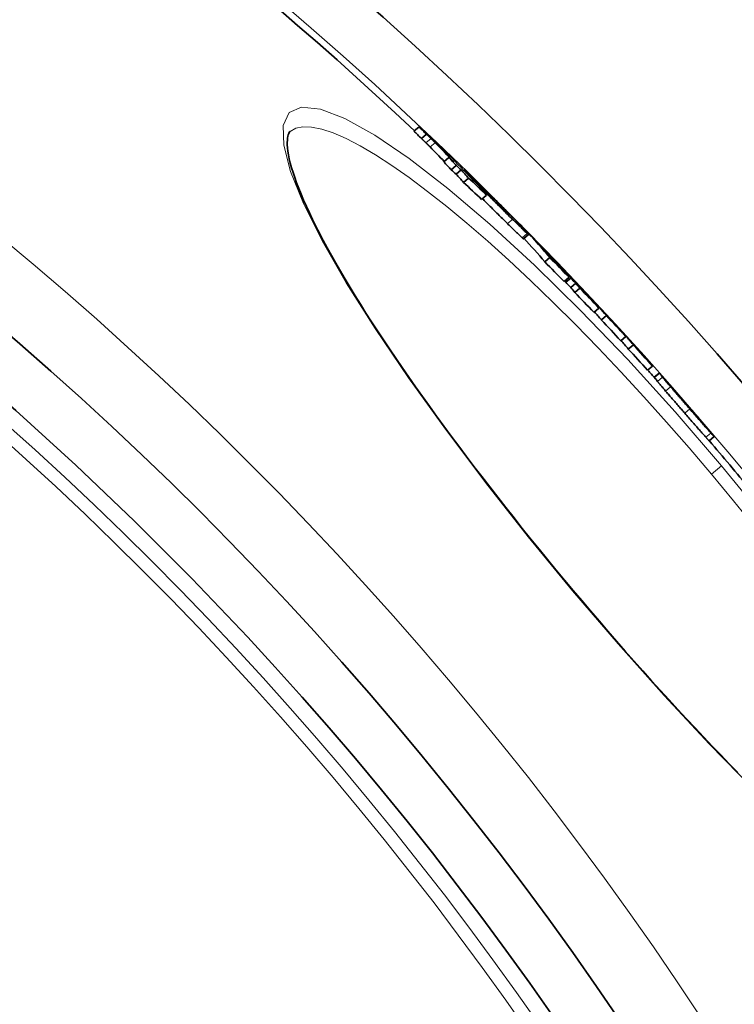
# Model space of a CAD drawing. Units: millimetres. Extents: x 3556 to 23621, y -2428 to 8253.
# Drawn here: x 13913 to 14022, y 812 to 961 of the extents above; entities that cross this region are included whole.
import ezdxf

# ---------------------------------------------------------------- set-up
doc = ezdxf.new("R2010")
doc.units = ezdxf.units.MM
doc.layers.add('Viditelná (ISO)', color=7, linetype='Continuous', lineweight=35)
doc.layers.add('Viditelná tenká (ISO)', color=7, linetype='Continuous', lineweight=18)

msp = doc.modelspace()

# ---------------------------------------------------------------- linework, layer by layer
at = {"layer": 'Viditelná (ISO)'}
for p, q in [((13973.89, 945.09), (13973.12, 944.44)), ((13954.3, 944.39), (13954.3, 944.39)), ((13975.02, 943.96), (13974.25, 943.31)), ((13978.42, 940.43), (13977.65, 939.79)), ((13979.54, 939.22), (13978.77, 938.58)), ((13980.28, 938.54), (13979.51, 937.9)), ((13981.4, 937.3), (13980.63, 936.66)), ((13980.69, 938.45), (13980.8, 938.54)), ((13981.64, 937.65), (13981.54, 937.56)), ((13982.03, 937.24), (13981.93, 937.15)), ((13984.15, 934.72), (13983.38, 934.07)), ((13983.6, 935.41), (13983.55, 935.38)), ((13984.43, 934.94), (13984.42, 934.93)), ((13986.98, 932.34), (13986.93, 932.3)), ((13989, 930.46), (13988.97, 930.43)), ((13989.73, 928.1), (13990.5, 928.75)), ((13993.73, 925.62), (13993.72, 925.61)), ((13993.77, 925.23), (13993, 924.58)), ((13994.38, 924.95), (13994.35, 924.92)), ((13996.3, 922.85), (13996.22, 922.79)), ((13996.68, 922.25), (13995.91, 921.6)), ((13996.92, 922.13), (13996.16, 921.49)), ((13997.69, 921.34), (13996.92, 920.69)), ((13998.31, 920.59), (13997.54, 919.95)), ((14000.16, 918.85), (14000.14, 918.83)), ((14001.18, 917.57), (14000.41, 916.92)), ((14001.16, 917.68), (14001.12, 917.64)), ((14002.33, 916.43), (14001.57, 915.78)), ((14005.27, 913.25), (14004.51, 912.61)), ((14006.43, 911.99), (14005.66, 911.35)), ((14009.34, 908.76), (14008.58, 908.12)), ((14009.59, 907.06), (14010.35, 907.7)), ((14014.1, 903.42), (14013.99, 903.54)), ((14017.93, 897.43), (14018.7, 898.07))]:
    msp.add_line(p, q, dxfattribs=at)
at = {"layer": 'Viditelná (ISO)', "flags": 128}
for points in [[(13973.89, 945.09), (13973.91, 945.06), (13973.94, 945.04), (13973.98, 945.01), (13974.02, 944.97), (13974.06, 944.93), (13974.1, 944.89), (13974.15, 944.84), (13974.21, 944.8), (13974.26, 944.75), (13974.32, 944.69), (13974.38, 944.64), (13974.44, 944.58), (13974.5, 944.52), (13974.57, 944.46), (13974.63, 944.4), (13974.7, 944.34), (13974.77, 944.28), (13974.83, 944.21), (13974.9, 944.15), (13974.97, 944.09), (13975.04, 944.03), (13975.1, 943.97), (13975.17, 943.91), (13975.23, 943.85)], [(13954.3, 944.39), (13954.23, 944.31), (13954.16, 944.21), (13954.09, 944.06), (13954.03, 943.88), (13953.97, 943.66), (13953.92, 943.39), (13953.89, 943.08), (13953.87, 942.73), (13953.88, 942.33), (13953.91, 941.88), (13953.97, 941.38), (13954.05, 940.83), (13954.18, 940.23), (13954.33, 939.58), (13954.53, 938.88), (13954.75, 938.15), (13955.01, 937.38), (13955.3, 936.57), (13955.62, 935.73), (13955.98, 934.85), (13956.36, 933.94), (13956.78, 933), (13957.23, 932.02), (13957.71, 931.01), (13958.23, 929.98), (13958.77, 928.92), (13959.34, 927.83), (13959.95, 926.71), (13960.58, 925.56), (13961.25, 924.39), (13961.94, 923.18), (13962.67, 921.96), (13963.42, 920.71), (13964.2, 919.43), (13965, 918.14), (13965.83, 916.82), (13966.68, 915.49), (13967.56, 914.14), (13968.47, 912.77), (13969.4, 911.37), (13970.35, 909.96), (13971.33, 908.53), (13972.33, 907.08), (13973.36, 905.62), (13974.4, 904.15), (13975.47, 902.66), (13976.55, 901.16), (13977.65, 899.65), (13978.77, 898.13), (13979.91, 896.6), (13981.06, 895.07), (13982.23, 893.53), (13983.41, 891.98), (13984.62, 890.42), (13985.83, 888.85), (13987.06, 887.28), (13988.31, 885.71), (13989.57, 884.13), (13990.83, 882.55), (13992.11, 880.98), (13993.39, 879.4), (13994.68, 877.84), (13995.98, 876.27), (13997.28, 874.71)], [(13974.25, 943.31), (13974.3, 943.27), (13974.34, 943.22), (13974.38, 943.18), (13974.43, 943.15), (13974.46, 943.11), (13974.5, 943.07), (13974.54, 943.04), (13974.57, 943.01), (13974.6, 942.98), (13974.63, 942.95), (13974.66, 942.92), (13974.69, 942.9), (13974.72, 942.87), (13974.74, 942.85), (13974.77, 942.83), (13974.79, 942.8), (13974.81, 942.78), (13974.83, 942.76), (13974.85, 942.74), (13974.87, 942.73), (13974.89, 942.71), (13974.91, 942.69), (13974.93, 942.68), (13974.94, 942.66)], [(13975.71, 943.31), (13975.69, 943.33), (13975.66, 943.36), (13975.63, 943.38), (13975.6, 943.41), (13975.57, 943.44), (13975.54, 943.47), (13975.51, 943.5), (13975.48, 943.52), (13975.46, 943.55), (13975.43, 943.58), (13975.4, 943.6), (13975.37, 943.63), (13975.34, 943.66), (13975.31, 943.69), (13975.28, 943.72), (13975.25, 943.74), (13975.22, 943.77), (13975.19, 943.8), (13975.16, 943.83), (13975.13, 943.85), (13975.1, 943.88), (13975.07, 943.91), (13975.05, 943.93), (13975.02, 943.96)], [(13975.23, 943.85), (13975.37, 943.71), (13975.52, 943.58), (13975.67, 943.44), (13975.82, 943.29), (13975.98, 943.15), (13976.13, 943), (13976.29, 942.85), (13976.45, 942.7), (13976.61, 942.54), (13976.78, 942.39), (13976.93, 942.24), (13977.09, 942.09), (13977.25, 941.94), (13977.4, 941.79), (13977.54, 941.66), (13977.67, 941.52), (13977.8, 941.4), (13977.92, 941.28), (13978.04, 941.17), (13978.15, 941.06), (13978.25, 940.96), (13978.34, 940.86), (13978.43, 940.78), (13978.51, 940.69)], [(13976.34, 942.68), (13976.32, 942.7), (13976.3, 942.73), (13976.27, 942.75), (13976.25, 942.78), (13976.23, 942.8), (13976.2, 942.82), (13976.18, 942.85), (13976.15, 942.87), (13976.13, 942.9), (13976.1, 942.92), (13976.08, 942.95), (13976.06, 942.97), (13976.03, 943), (13976.01, 943.02), (13975.98, 943.04), (13975.96, 943.07), (13975.93, 943.1), (13975.9, 943.12), (13975.87, 943.15), (13975.84, 943.18), (13975.81, 943.21), (13975.78, 943.24), (13975.75, 943.27), (13975.71, 943.31)], [(13974.94, 942.66), (13974.98, 942.63), (13975.01, 942.59), (13975.04, 942.56), (13975.07, 942.53), (13975.1, 942.5), (13975.13, 942.48), (13975.16, 942.45), (13975.19, 942.42), (13975.21, 942.4), (13975.24, 942.37), (13975.26, 942.35), (13975.29, 942.32), (13975.31, 942.3), (13975.33, 942.27), (13975.36, 942.25), (13975.38, 942.23), (13975.41, 942.2), (13975.43, 942.18), (13975.46, 942.15), (13975.48, 942.13), (13975.5, 942.1), (13975.53, 942.08), (13975.55, 942.06), (13975.57, 942.03)], [(13980.8, 938.54), (13980.8, 938.53), (13980.82, 938.52), (13980.85, 938.5), (13980.89, 938.46), (13980.94, 938.42), (13981, 938.36), (13981.06, 938.3), (13981.14, 938.22), (13981.23, 938.14), (13981.32, 938.05), (13981.43, 937.95), (13981.54, 937.85), (13981.65, 937.74), (13981.77, 937.62), (13981.9, 937.5), (13982.02, 937.38), (13982.16, 937.25), (13982.29, 937.12), (13982.43, 936.98), (13982.58, 936.84), (13982.72, 936.7), (13982.87, 936.56), (13983.02, 936.41), (13983.16, 936.27)], [(13981.64, 937.65), (13981.59, 937.7), (13981.54, 937.75), (13981.49, 937.81), (13981.44, 937.86), (13981.39, 937.91), (13981.34, 937.96), (13981.29, 938.01), (13981.24, 938.06), (13981.19, 938.11), (13981.15, 938.16), (13981.11, 938.2), (13981.07, 938.25), (13981.03, 938.29), (13980.99, 938.33), (13980.96, 938.36), (13980.92, 938.4), (13980.9, 938.43), (13980.87, 938.45), (13980.85, 938.48), (13980.83, 938.5), (13980.81, 938.52), (13980.8, 938.53), (13980.8, 938.54), (13980.8, 938.54)], [(13983.16, 936.27), (13983.39, 936.04), (13983.63, 935.82), (13983.86, 935.58), (13984.1, 935.35), (13984.34, 935.11), (13984.59, 934.87), (13984.83, 934.63), (13985.08, 934.38), (13985.33, 934.14), (13985.58, 933.89), (13985.82, 933.65), (13986.06, 933.41), (13986.3, 933.17), (13986.52, 932.95), (13986.74, 932.73), (13986.94, 932.52), (13987.13, 932.33), (13987.31, 932.15), (13987.48, 931.98), (13987.63, 931.82), (13987.78, 931.68), (13987.91, 931.54), (13988.03, 931.42), (13988.14, 931.31)], [(13988.1, 931.04), (13987.87, 931.26), (13987.64, 931.48), (13987.41, 931.71), (13987.18, 931.94), (13986.94, 932.18), (13986.7, 932.41), (13986.46, 932.65), (13986.21, 932.89), (13985.97, 933.14), (13985.73, 933.38), (13985.49, 933.62), (13985.26, 933.85), (13985.03, 934.09), (13984.81, 934.31), (13984.6, 934.52), (13984.4, 934.72), (13984.22, 934.91), (13984.04, 935.09), (13983.88, 935.26), (13983.74, 935.42), (13983.6, 935.56), (13983.47, 935.69), (13983.36, 935.82), (13983.25, 935.93)], [(13984.06, 935.36), (13984.01, 935.41), (13983.96, 935.46), (13983.91, 935.51), (13983.87, 935.55), (13983.83, 935.59), (13983.79, 935.62), (13983.76, 935.65), (13983.74, 935.68), (13983.72, 935.69), (13983.7, 935.71), (13983.69, 935.72), (13983.69, 935.72), (13983.69, 935.72), (13983.69, 935.71), (13983.7, 935.71), (13983.71, 935.69), (13983.72, 935.68), (13983.74, 935.66), (13983.75, 935.65), (13983.77, 935.63), (13983.79, 935.61), (13983.82, 935.58), (13983.84, 935.56), (13983.86, 935.53)], [(13984.9, 934.53), (13984.87, 934.56), (13984.84, 934.58), (13984.82, 934.61), (13984.79, 934.64), (13984.76, 934.67), (13984.73, 934.7), (13984.69, 934.74), (13984.66, 934.77), (13984.63, 934.8), (13984.59, 934.84), (13984.55, 934.87), (13984.52, 934.91), (13984.48, 934.95), (13984.44, 934.99), (13984.4, 935.03), (13984.36, 935.06), (13984.32, 935.1), (13984.29, 935.14), (13984.25, 935.18), (13984.21, 935.22), (13984.17, 935.25), (13984.13, 935.29), (13984.1, 935.33), (13984.06, 935.36)], [(13985.53, 933.88), (13985.5, 933.91), (13985.48, 933.93), (13985.46, 933.95), (13985.43, 933.98), (13985.41, 934.01), (13985.38, 934.03), (13985.36, 934.06), (13985.33, 934.08), (13985.31, 934.11), (13985.28, 934.14), (13985.26, 934.16), (13985.23, 934.19), (13985.2, 934.22), (13985.18, 934.24), (13985.15, 934.27), (13985.13, 934.3), (13985.1, 934.33), (13985.07, 934.36), (13985.04, 934.38), (13985.01, 934.41), (13984.98, 934.44), (13984.95, 934.47), (13984.93, 934.5), (13984.9, 934.53)], [(13983.52, 934.19), (13983.65, 934.05), (13983.79, 933.92), (13983.93, 933.77), (13984.08, 933.62), (13984.23, 933.47), (13984.39, 933.31), (13984.55, 933.15), (13984.71, 932.98), (13984.87, 932.82), (13985.04, 932.65), (13985.21, 932.49), (13985.37, 932.32), (13985.54, 932.15), (13985.71, 931.99), (13985.88, 931.82), (13986.05, 931.65), (13986.21, 931.49), (13986.37, 931.33), (13986.54, 931.17), (13986.7, 931.01), (13986.86, 930.85), (13987.02, 930.7), (13987.17, 930.54), (13987.33, 930.39)], [(13985.67, 933.62), (13985.7, 933.6), (13985.72, 933.57), (13985.75, 933.54), (13985.78, 933.52), (13985.8, 933.49), (13985.83, 933.46), (13985.85, 933.43), (13985.88, 933.4), (13985.91, 933.37), (13985.94, 933.34), (13985.96, 933.31), (13985.99, 933.28), (13986.02, 933.25), (13986.04, 933.23), (13986.07, 933.2), (13986.1, 933.17), (13986.13, 933.13), (13986.16, 933.1), (13986.2, 933.06), (13986.23, 933.03), (13986.26, 932.99), (13986.3, 932.96), (13986.33, 932.92), (13986.36, 932.89)], [(13986.36, 932.89), (13986.38, 932.86), (13986.41, 932.84), (13986.43, 932.81), (13986.46, 932.78), (13986.49, 932.75), (13986.52, 932.72), (13986.55, 932.69), (13986.58, 932.66), (13986.61, 932.62), (13986.65, 932.59), (13986.68, 932.55), (13986.72, 932.52), (13986.75, 932.48), (13986.79, 932.44), (13986.83, 932.4), (13986.87, 932.36), (13986.91, 932.32), (13986.95, 932.28), (13986.99, 932.24), (13987.04, 932.19), (13987.08, 932.15), (13987.12, 932.11), (13987.16, 932.07), (13987.2, 932.04)], [(13987.52, 931.75), (13987.51, 931.76), (13987.5, 931.78), (13987.48, 931.79), (13987.46, 931.81), (13987.45, 931.83), (13987.43, 931.86), (13987.41, 931.88), (13987.38, 931.9), (13987.36, 931.93), (13987.34, 931.95), (13987.32, 931.98), (13987.29, 932), (13987.27, 932.03), (13987.24, 932.06), (13987.22, 932.08), (13987.19, 932.11), (13987.17, 932.14), (13987.14, 932.17), (13987.12, 932.2), (13987.09, 932.23), (13987.06, 932.25), (13987.04, 932.28), (13987.01, 932.31), (13986.98, 932.34)], [(13987.2, 932.04), (13987.23, 932), (13987.27, 931.96), (13987.31, 931.93), (13987.34, 931.89), (13987.37, 931.86), (13987.4, 931.83), (13987.43, 931.81), (13987.45, 931.79), (13987.47, 931.77), (13987.49, 931.75), (13987.51, 931.74), (13987.52, 931.73), (13987.53, 931.72), (13987.54, 931.71), (13987.54, 931.71), (13987.55, 931.71), (13987.55, 931.71), (13987.55, 931.71), (13987.55, 931.71), (13987.54, 931.72), (13987.54, 931.72), (13987.53, 931.73), (13987.53, 931.74), (13987.52, 931.75)], [(13987.33, 930.39), (13987.44, 930.28), (13987.56, 930.16), (13987.68, 930.05), (13987.79, 929.94), (13987.91, 929.82), (13988.02, 929.71), (13988.13, 929.61), (13988.24, 929.5), (13988.35, 929.39), (13988.45, 929.29), (13988.55, 929.19), (13988.65, 929.1), (13988.75, 929), (13988.84, 928.92), (13988.93, 928.83), (13989.02, 928.75), (13989.1, 928.67), (13989.18, 928.59), (13989.25, 928.52), (13989.32, 928.46), (13989.38, 928.4), (13989.44, 928.34), (13989.5, 928.3), (13989.54, 928.25)], [(13990.31, 928.9), (13990.26, 928.94), (13990.21, 928.99), (13990.15, 929.04), (13990.09, 929.1), (13990.02, 929.17), (13989.94, 929.24), (13989.87, 929.31), (13989.78, 929.39), (13989.7, 929.47), (13989.61, 929.56), (13989.52, 929.65), (13989.42, 929.74), (13989.32, 929.84), (13989.22, 929.94), (13989.11, 930.04), (13989.01, 930.14), (13988.9, 930.25), (13988.79, 930.36), (13988.68, 930.47), (13988.56, 930.58), (13988.45, 930.69), (13988.33, 930.81), (13988.21, 930.92), (13988.1, 931.04)], [(13990.07, 929.26), (13990.11, 929.2), (13990.16, 929.15), (13990.21, 929.1), (13990.25, 929.05), (13990.29, 929.01), (13990.33, 928.97), (13990.36, 928.93), (13990.39, 928.89), (13990.42, 928.86), (13990.44, 928.83), (13990.46, 928.81), (13990.48, 928.79), (13990.49, 928.77), (13990.5, 928.76), (13990.5, 928.75), (13990.5, 928.75), (13990.49, 928.75), (13990.48, 928.75), (13990.47, 928.77), (13990.44, 928.78), (13990.42, 928.8), (13990.39, 928.83), (13990.35, 928.86), (13990.31, 928.9)], [(13989.54, 928.25), (13989.56, 928.24), (13989.57, 928.23), (13989.59, 928.21), (13989.6, 928.2), (13989.61, 928.19), (13989.62, 928.18), (13989.63, 928.17), (13989.64, 928.16), (13989.65, 928.16), (13989.66, 928.15), (13989.67, 928.14), (13989.68, 928.13), (13989.69, 928.13), (13989.69, 928.12), (13989.7, 928.12), (13989.71, 928.11), (13989.71, 928.11), (13989.71, 928.11), (13989.72, 928.11), (13989.72, 928.1), (13989.73, 928.1), (13989.73, 928.1), (13989.73, 928.1), (13989.73, 928.1)], [(13995.07, 924.24), (13995.05, 924.26), (13995.02, 924.29), (13995, 924.31), (13994.97, 924.34), (13994.94, 924.37), (13994.91, 924.4), (13994.88, 924.43), (13994.85, 924.46), (13994.82, 924.49), (13994.8, 924.52), (13994.77, 924.55), (13994.74, 924.58), (13994.71, 924.61), (13994.68, 924.65), (13994.65, 924.68), (13994.62, 924.71), (13994.59, 924.74), (13994.56, 924.77), (13994.53, 924.8), (13994.5, 924.83), (13994.47, 924.86), (13994.44, 924.89), (13994.41, 924.92), (13994.38, 924.95)], [(13995.5, 923.79), (13995.48, 923.8), (13995.47, 923.82), (13995.46, 923.83), (13995.44, 923.85), (13995.43, 923.86), (13995.42, 923.88), (13995.4, 923.89), (13995.39, 923.91), (13995.37, 923.92), (13995.36, 923.94), (13995.34, 923.96), (13995.32, 923.97), (13995.31, 923.99), (13995.29, 924.01), (13995.28, 924.02), (13995.26, 924.04), (13995.24, 924.06), (13995.22, 924.08), (13995.2, 924.1), (13995.18, 924.13), (13995.15, 924.15), (13995.13, 924.18), (13995.1, 924.21), (13995.07, 924.24)], [(14004.96, 913.68), (14004.95, 913.69), (14004.94, 913.7), (14004.93, 913.71), (14004.92, 913.73), (14004.91, 913.74), (14004.89, 913.75), (14004.88, 913.77), (14004.86, 913.79), (14004.85, 913.8), (14004.83, 913.82), (14004.81, 913.84), (14004.79, 913.86), (14004.77, 913.89), (14004.75, 913.91), (14004.72, 913.94), (14004.7, 913.97), (14004.67, 914), (14004.64, 914.03), (14004.6, 914.07), (14004.57, 914.11), (14004.53, 914.15), (14004.49, 914.19), (14004.44, 914.24), (14004.4, 914.29)], [(14010.39, 907.66), (14010.38, 907.67), (14010.38, 907.67), (14010.38, 907.67), (14010.38, 907.67), (14010.37, 907.68), (14010.37, 907.68), (14010.37, 907.68), (14010.37, 907.68), (14010.36, 907.69), (14010.36, 907.69), (14010.36, 907.69), (14010.36, 907.69), (14010.36, 907.69), (14010.36, 907.69), (14010.35, 907.7), (14010.35, 907.7), (14010.35, 907.7), (14010.35, 907.7), (14010.35, 907.7), (14010.35, 907.7), (14010.35, 907.7), (14010.35, 907.7), (14010.35, 907.7), (14010.35, 907.7)], [(14010.09, 906.44), (14010.1, 906.43), (14010.12, 906.41), (14010.13, 906.39), (14010.15, 906.36), (14010.18, 906.33), (14010.2, 906.3), (14010.23, 906.26), (14010.27, 906.22), (14010.3, 906.18), (14010.34, 906.13), (14010.39, 906.08), (14010.43, 906.02), (14010.49, 905.96), (14010.54, 905.89), (14010.6, 905.82), (14010.67, 905.74), (14010.74, 905.66), (14010.81, 905.58), (14010.89, 905.49), (14010.97, 905.39), (14011.05, 905.29), (14011.14, 905.19), (14011.23, 905.09), (14011.32, 904.98)], [(14012.09, 905.62), (14012, 905.73), (14011.9, 905.83), (14011.82, 905.94), (14011.73, 906.04), (14011.65, 906.13), (14011.58, 906.22), (14011.5, 906.31), (14011.43, 906.39), (14011.37, 906.46), (14011.31, 906.53), (14011.25, 906.6), (14011.2, 906.66), (14011.15, 906.72), (14011.11, 906.77), (14011.07, 906.82), (14011.03, 906.87), (14011, 906.91), (14010.97, 906.94), (14010.94, 906.98), (14010.92, 907), (14010.9, 907.03), (14010.88, 907.05), (14010.87, 907.07), (14010.86, 907.08)], [(14011.32, 904.98), (14011.43, 904.86), (14011.53, 904.74), (14011.64, 904.61), (14011.75, 904.48), (14011.86, 904.35), (14011.98, 904.22), (14012.09, 904.08), (14012.21, 903.94), (14012.34, 903.8), (14012.46, 903.66), (14012.58, 903.52), (14012.71, 903.38), (14012.83, 903.23), (14012.96, 903.08), (14013.09, 902.94), (14013.22, 902.79), (14013.35, 902.64), (14013.48, 902.49), (14013.6, 902.34), (14013.73, 902.2), (14013.86, 902.05), (14013.99, 901.9), (14014.12, 901.75), (14014.25, 901.6)], [(14015.02, 902.25), (14014.89, 902.39), (14014.76, 902.54), (14014.63, 902.69), (14014.5, 902.84), (14014.37, 902.99), (14014.24, 903.14), (14014.11, 903.28), (14013.98, 903.43), (14013.85, 903.58), (14013.73, 903.73), (14013.6, 903.87), (14013.47, 904.02), (14013.35, 904.16), (14013.22, 904.31), (14013.1, 904.45), (14012.98, 904.59), (14012.86, 904.73), (14012.74, 904.86), (14012.63, 905), (14012.51, 905.13), (14012.4, 905.25), (14012.3, 905.38), (14012.19, 905.5), (14012.09, 905.62)], [(14014.02, 903.5), (14014.03, 903.49), (14014.04, 903.48), (14014.05, 903.47), (14014.06, 903.46), (14014.07, 903.44), (14014.08, 903.43), (14014.09, 903.41), (14014.11, 903.39), (14014.13, 903.37), (14014.15, 903.34), (14014.17, 903.32), (14014.19, 903.29), (14014.22, 903.25), (14014.25, 903.21), (14014.29, 903.17), (14014.33, 903.12), (14014.37, 903.07), (14014.42, 903.01), (14014.48, 902.94), (14014.54, 902.87), (14014.61, 902.79), (14014.69, 902.7), (14014.77, 902.61), (14014.84, 902.52)], [(14014.87, 902.54), (14014.85, 902.56), (14014.83, 902.59), (14014.8, 902.61), (14014.78, 902.64), (14014.75, 902.67), (14014.73, 902.7), (14014.7, 902.74), (14014.67, 902.77), (14014.64, 902.8), (14014.61, 902.84), (14014.57, 902.88), (14014.54, 902.92), (14014.5, 902.96), (14014.47, 903), (14014.43, 903.04), (14014.39, 903.08), (14014.36, 903.12), (14014.32, 903.17), (14014.28, 903.21), (14014.25, 903.25), (14014.21, 903.29), (14014.17, 903.34), (14014.13, 903.38), (14014.1, 903.42)], [(14014.25, 901.6), (14014.4, 901.43), (14014.56, 901.25), (14014.71, 901.07), (14014.87, 900.9), (14015.02, 900.72), (14015.17, 900.54), (14015.32, 900.37), (14015.47, 900.2), (14015.62, 900.03), (14015.77, 899.86), (14015.91, 899.7), (14016.05, 899.53), (14016.19, 899.37), (14016.33, 899.21), (14016.46, 899.06), (14016.59, 898.91), (14016.72, 898.77), (14016.84, 898.63), (14016.96, 898.5), (14017.07, 898.37), (14017.17, 898.26), (14017.27, 898.15), (14017.36, 898.05), (14017.44, 897.95)], [(14014.84, 902.52), (14014.88, 902.49), (14014.91, 902.45), (14014.94, 902.41), (14014.97, 902.38), (14015, 902.34), (14015.03, 902.31), (14015.06, 902.27), (14015.09, 902.24), (14015.13, 902.2), (14015.16, 902.17), (14015.18, 902.13), (14015.21, 902.1), (14015.24, 902.07), (14015.27, 902.04), (14015.3, 902.01), (14015.32, 901.98), (14015.35, 901.95), (14015.37, 901.92), (14015.39, 901.89), (14015.42, 901.87), (14015.44, 901.85), (14015.46, 901.83), (14015.47, 901.81), (14015.49, 901.79)], [(14015.16, 902.23), (14015.15, 902.23), (14015.14, 902.24), (14015.14, 902.25), (14015.13, 902.25), (14015.12, 902.26), (14015.12, 902.27), (14015.11, 902.28), (14015.1, 902.29), (14015.09, 902.3), (14015.08, 902.31), (14015.07, 902.32), (14015.06, 902.33), (14015.05, 902.34), (14015.04, 902.35), (14015.03, 902.37), (14015.01, 902.38), (14015, 902.4), (14014.98, 902.42), (14014.97, 902.43), (14014.95, 902.45), (14014.93, 902.47), (14014.91, 902.5), (14014.89, 902.52), (14014.87, 902.54)], [(14018.2, 898.6), (14018.12, 898.69), (14018.03, 898.79), (14017.94, 898.9), (14017.83, 899.02), (14017.72, 899.14), (14017.61, 899.27), (14017.49, 899.41), (14017.36, 899.55), (14017.23, 899.7), (14017.1, 899.86), (14016.96, 900.01), (14016.82, 900.17), (14016.68, 900.34), (14016.53, 900.5), (14016.38, 900.67), (14016.24, 900.84), (14016.09, 901.01), (14015.94, 901.19), (14015.78, 901.36), (14015.63, 901.54), (14015.48, 901.71), (14015.32, 901.89), (14015.17, 902.07), (14015.02, 902.25)], [(14015.49, 901.79), (14015.51, 901.76), (14015.54, 901.74), (14015.56, 901.72), (14015.57, 901.7), (14015.58, 901.68), (14015.6, 901.67), (14015.61, 901.66), (14015.62, 901.65), (14015.62, 901.65), (14015.63, 901.64), (14015.63, 901.64), (14015.64, 901.63), (14015.64, 901.63), (14015.64, 901.63), (14015.64, 901.63), (14015.64, 901.63), (14015.64, 901.63), (14015.64, 901.64), (14015.64, 901.64), (14015.64, 901.64), (14015.63, 901.65), (14015.63, 901.65), (14015.63, 901.66), (14015.62, 901.66)], [(14018.67, 898.12), (14018.68, 898.11), (14018.69, 898.1), (14018.69, 898.09), (14018.7, 898.08), (14018.7, 898.08), (14018.7, 898.07), (14018.7, 898.07), (14018.69, 898.07), (14018.69, 898.08), (14018.68, 898.08), (14018.67, 898.1), (14018.65, 898.11), (14018.64, 898.13), (14018.62, 898.15), (14018.59, 898.17), (14018.57, 898.2), (14018.54, 898.23), (14018.5, 898.27), (14018.47, 898.31), (14018.42, 898.35), (14018.38, 898.41), (14018.32, 898.46), (14018.27, 898.53), (14018.2, 898.6)], [(14017.44, 897.95), (14017.48, 897.9), (14017.53, 897.85), (14017.57, 897.81), (14017.61, 897.77), (14017.64, 897.73), (14017.67, 897.69), (14017.7, 897.66), (14017.73, 897.63), (14017.76, 897.6), (14017.78, 897.58), (14017.8, 897.55), (14017.82, 897.53), (14017.84, 897.51), (14017.86, 897.5), (14017.87, 897.48), (14017.88, 897.47), (14017.9, 897.46), (14017.9, 897.45), (14017.91, 897.44), (14017.92, 897.44), (14017.92, 897.43), (14017.93, 897.43), (14017.93, 897.43), (14017.93, 897.43)], [(13997.28, 874.71), (13998.59, 873.16), (13999.9, 871.61), (14001.22, 870.07), (14002.55, 868.53), (14003.88, 867), (14005.21, 865.48), (14006.54, 863.97), (14007.88, 862.48), (14009.21, 860.99), (14010.54, 859.52), (14011.86, 858.07), (14013.18, 856.63), (14014.5, 855.22), (14015.81, 853.82), (14017.11, 852.43), (14018.42, 851.06), (14019.71, 849.72), (14021, 848.39), (14022.29, 847.08)]]:
    msp.add_lwpolyline(points, dxfattribs=at)
at = {"layer": 'Viditelná (ISO)'}
for radius in [521.32, 513.29, 423]:
    msp.add_circle((13572.1, 517.94), radius, dxfattribs=at)
for radius, start, end in [(660.5, 6.95677, 173.04323), (595, 7.72704, 172.27296), (595, 7.72704, 172.27296), (585.5, 46.76253, 71.6182), (586.5, 44.23618, 44.66386), (586.5, 43.3915, 43.96115), (586.5, 42.57566, 43.01716), (586.5, 41.95782, 42.40156), (585.5, 41.63063, 41.79402), (586.5, 41.15241, 41.62785), (586.5, 40.44962, 40.91292), (585.5, 39.46028, 40.40365)]:
    msp.add_arc((13572.1, 517.94), radius, start, end, dxfattribs=at)
for centre, major_axis, ratio, start_param, end_param in [((13477.6, 507.31), (507.38, 425.74), 0.515482, 0.043226, 0.0479), ((13477.61, 507.31), (506.6, 425.09), 0.515482, 0.043306, 0.047986), ((13477.14, 506.24), (507.48, 425.83), 0.508666, 0.030848, 0.039928), ((13477.13, 506.24), (508.26, 426.48), 0.508666, 0.027845, 0.039854), ((13548.78, 506.13), (468.68, 393.27), 0.860964, 0.105626, 0.107522), ((13476.44, 506.89), (508.25, 426.47), 0.508666, 0.023109, 0.027993), ((13479.41, 503.49), (508.61, 426.78), 0.508666, 0.027289, 0.04175), ((13476.45, 506.89), (507.47, 425.82), 0.508666, 0.023157, 0.028049), ((13549.7, 505.01), (468.74, 393.32), 0.860964, 0.10522, 0.107116), ((13549.7, 505.02), (467.97, 392.67), 0.860964, 0.105397, 0.107296), ((13477, 506.12), (507.63, 425.95), 0.508666, 0.018047, 0.02301), ((13476.99, 506.12), (508.4, 426.6), 0.508666, 0.018007, 0.022962), ((13550.6, 503.86), (468.81, 393.38), 0.860964, 0.097654, 0.104809), ((13554.67, 510.59), (463.01, 388.51), 0.902532, 0.089624, 0.09674), ((13550.61, 503.86), (468.04, 392.73), 0.860964, 0.097817, 0.104983), ((13548.74, 506.08), (468.73, 393.31), 0.860964, 0.096986, 0.098477), ((13554.97, 510.21), (463.04, 388.53), 0.902532, 0.086115, 0.096593), ((13471.34, 498.68), (515.82, 432.82), 0.430623, 0.020354, 0.026515), ((13479.78, 502.83), (508.79, 426.92), 0.508666, 0.022296, 0.027174), ((13479.26, 503.36), (508.76, 426.9), 0.508666, 0.017458, 0.02241), ((13549.65, 504.97), (468.78, 393.36), 0.860964, 0.096574, 0.098064), ((13473.76, 495.84), (516.09, 433.05), 0.430623, 0.027981, 0.030805), ((13474.85, 494.46), (516.26, 433.2), 0.430623, 0.025804, 0.028827), ((13555.65, 509.37), (463.09, 388.58), 0.902532, 0.085793, 0.089155), ((13477.24, 491.5), (516.59, 433.47), 0.430623, 0.019619, 0.029301), ((13559.54, 514.06), (458.4, 384.65), 0.93546, 0.076167, 0.076768), ((13470.99, 486.71), (522.71, 438.6), 0.353433, 6.282729, 6.312044), ((13470.99, 486.71), (521.93, 437.95), 0.353433, 6.282735, 6.302652), ((13473.56, 483.57), (522.98, 438.83), 0.353433, 6.282319, 6.309358), ((13470.69, 480.11), (526.46, 441.75), 0.301129, 0.020035, 0.024535), ((13563.41, 509.42), (457.81, 384.14), 0.93546, 0.067569, 0.07502), ((13563.41, 509.42), (458.57, 384.79), 0.93546, 0.067456, 0.074895), ((13470.76, 478.96), (527.04, 442.24), 0.293553, 0.005573, 0.017148), ((13565.43, 512.94), (455.66, 382.34), 0.955943, 0.063264, 0.065207), ((13470.03, 479.77), (527.02, 442.22), 0.293553, 0.000956, 0.005664), ((13470.04, 479.77), (526.25, 441.57), 0.293553, 0.000962, 0.002182), ((13565.95, 512.32), (454.89, 381.7), 0.955943, 0.063118, 0.065065), ((13565.95, 512.32), (455.66, 382.34), 0.955943, 0.063014, 0.064957), ((13470.7, 478.91), (527.1, 442.29), 0.293553, 6.279272, 6.284051), ((13473.37, 475.8), (527.26, 442.43), 0.293553, 0.00523, 0.017395), ((13470.7, 478.91), (526.33, 441.65), 0.293553, 6.279271, 6.284057), ((13566.47, 511.69), (454.89, 381.7), 0.955943, 0.055511, 0.06286), ((13566.47, 511.69), (455.66, 382.34), 0.955943, 0.055419, 0.062754), ((13565.42, 512.93), (455.67, 382.35), 0.955943, 0.054394, 0.055923), ((13470.06, 470.6), (531.88, 446.3), 0.205945, 6.278888, 6.30165), ((13473.87, 475.11), (527.35, 442.5), 0.293553, 0.000453, 0.005158), ((13473.31, 475.75), (527.33, 442.48), 0.293553, 6.278932, 6.283709), ((13565.94, 512.31), (455.67, 382.36), 0.955943, 0.054141, 0.055669), ((13470.07, 470.6), (531.11, 445.66), 0.205945, 6.278885, 6.29022), ((13569.44, 514.77), (452.4, 379.61), 0.978564, 0.043451, 0.050939), ((13569.44, 514.77), (451.63, 378.97), 0.978564, 0.043525, 0.051026), ((13472.78, 467.28), (532.08, 446.47), 0.205945, 6.278641, 6.292449), ((13473.86, 465.98), (532.15, 446.52), 0.205945, 6.278544, 6.294176), ((13473.86, 465.98), (531.38, 445.88), 0.205945, 6.27854, 6.290475), ((13569.43, 514.76), (452.4, 379.61), 0.978564, 0.032973, 0.040499), ((13569.43, 514.77), (451.64, 378.97), 0.978564, 0.033029, 0.040568), ((13476.61, 462.66), (532.29, 446.65), 0.205945, 6.278296, 6.290225), ((13474.61, 457.69), (535.98, 449.74), 0.087571, 6.276001, 6.288206), ((13474.61, 457.69), (535.22, 449.1), 0.087571, 6.275991, 6.285678), ((13477.69, 453.98), (536.09, 449.83), 0.087571, 6.276708, 6.284947), ((13479.25, 452.12), (536.13, 449.86), 0.087571, 6.276579, 6.288536), ((13482.26, 448.51), (536.18, 449.91), 0.087571, 6.277026, 6.283873)]:
    msp.add_ellipse(centre, major_axis=major_axis, ratio=ratio, start_param=start_param, end_param=end_param, dxfattribs=at)
at = {"layer": 'Viditelná tenká (ISO)'}
for p, q in [((13975.71, 943.31), (13974.94, 942.66)), ((13976.34, 942.68), (13975.57, 942.03)), ((13983.25, 935.93), (13983.18, 935.87)), ((13984.06, 935.36), (13984.04, 935.35)), ((13984.9, 934.53), (13984.86, 934.5)), ((13985.53, 933.88), (13985.5, 933.86)), ((13987.52, 931.75), (13987.51, 931.74)), ((13988.1, 931.04), (13987.33, 930.39)), ((13990.31, 928.9), (13989.54, 928.25)), ((13995.07, 924.24), (13995.01, 924.19)), ((13995.5, 923.79), (13995.42, 923.72)), ((14004.96, 913.68), (14004.94, 913.66)), ((14010.39, 907.66), (14009.62, 907.02)), ((14010.86, 907.08), (14010.09, 906.44)), ((14012.09, 905.62), (14011.32, 904.98)), ((14014.1, 903.42), (14014.09, 903.42)), ((14015.02, 902.25), (14014.25, 901.6)), ((14014.87, 902.54), (14014.84, 902.52)), ((14015.16, 902.23), (14015.12, 902.2)), ((14015.62, 901.66), (14015.61, 901.66)), ((14018.2, 898.6), (14017.44, 897.95)), ((14018.29, 892.35), (14019.82, 893.63)), ((13997.28, 874.71), (13997.21, 874.66))]:
    msp.add_line(p, q, dxfattribs=at)
at = {"layer": 'Viditelná tenká (ISO)', "flags": 128}
for points in [[(13997.21, 874.66), (13990.47, 882.86), (13983.99, 891.08), (13977.89, 899.17), (13972.27, 906.99), (13967.22, 914.45), (13962.83, 921.41), (13959.18, 927.79), (13956.34, 933.46), (13954.37, 938.33), (13953.33, 942.32), (13953.25, 945.31), (13954.17, 947.25), (13956.06, 948.08), (13958.9, 947.78), (13962.62, 946.36), (13967.15, 943.84), (13972.4, 940.28), (13978.27, 935.75), (13984.65, 930.32), (13991.4, 924.11), (13998.42, 917.21), (14005.58, 909.74), (14012.76, 901.83), (14019.82, 893.63)], [(13954.3, 944.39), (13955.16, 944.88), (13956.26, 945.11), (13957.57, 945.06), (13959.11, 944.75), (13960.85, 944.16), (13962.8, 943.32), (13964.94, 942.21), (13967.26, 940.85), (13969.75, 939.23), (13972.4, 937.38), (13975.19, 935.29), (13978.12, 932.98), (13981.16, 930.45), (13984.31, 927.73), (13987.54, 924.82), (13990.85, 921.73), (13994.22, 918.47), (13997.64, 915.07), (14001.09, 911.53), (14004.55, 907.87), (14008.02, 904.11), (14011.48, 900.25), (14014.91, 896.33), (14018.29, 892.35)], [(14019.82, 893.63), (14026.69, 885.23)], [(14018.29, 892.35), (14021.64, 888.31), (14024.91, 884.24)], [(14024.74, 844.47), (14018, 851.36), (14011.1, 858.77), (14004.14, 866.57), (13997.21, 874.66)]]:
    msp.add_lwpolyline(points, dxfattribs=at)
at = {"layer": 'Viditelná tenká (ISO)'}
for radius in [531.82, 510.83, 508.84, 441]:
    msp.add_circle((13572.1, 517.94), radius, dxfattribs=at)
for radius, start, end in [(654.97, 7.01583, 172.98417), (586.54, 7.83922, 172.16078)]:
    msp.add_arc((13572.1, 517.94), radius, start, end, dxfattribs=at)

doc.saveas('drawing.dxf')
